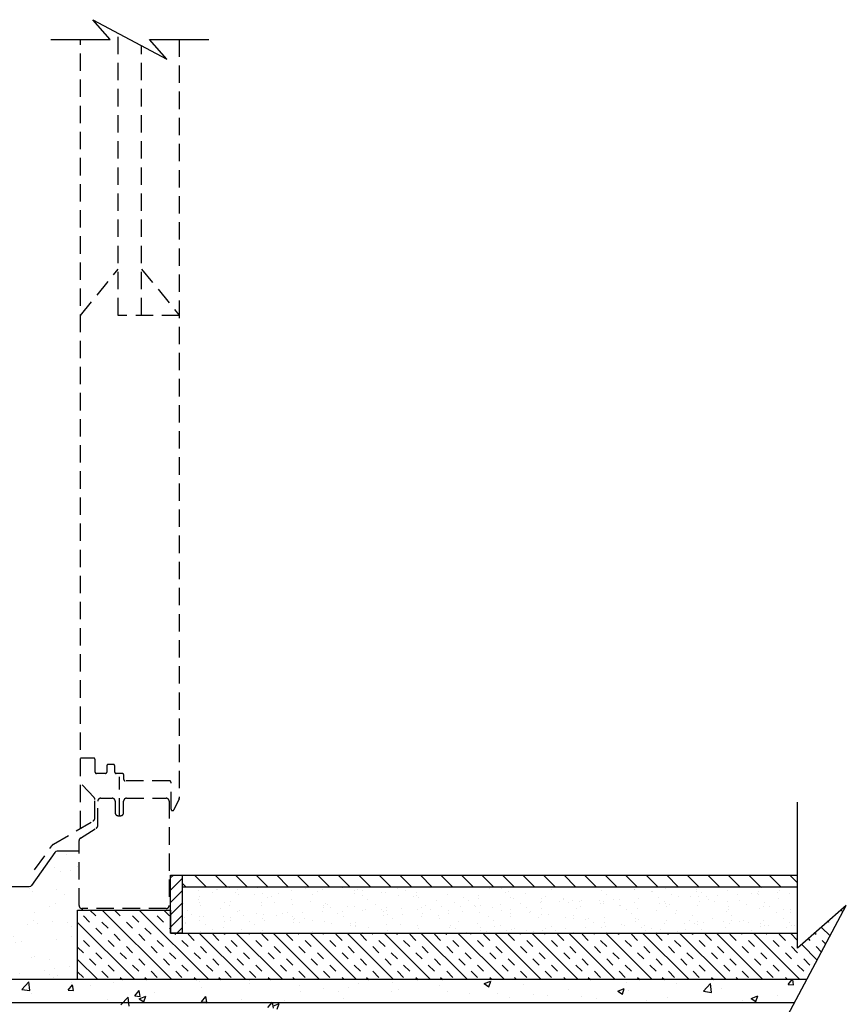
# Model space of a CAD drawing. Extents: x 6 to 79, y 5 to 107.
# Drawn here: x 37 to 72, y 65 to 107 of the extents above; entities that cross this region are included whole.
import ezdxf

# ---------------------------------------------------------------- set-up
doc = ezdxf.new("R2010")
doc.units = 0
doc.header["$LTSCALE"] = 3
doc.header["$MEASUREMENT"] = 0
doc.linetypes.add('HIDDEN', pattern=[0.375, 0.25, -0.125])
doc.layers.get('0').update_dxf_attribs({"linetype": 'CONTINUOUS'})
for name, color, linetype in [('DRAWING', 7, 'CONTINUOUS'), ('HATCH', 3, 'CONTINUOUS'), ('HIDDEN', 4, 'HIDDEN')]:
    doc.layers.add(name, color=color, linetype=linetype)

# ---------------------------------------------------------------- blocks, each defined once
blk = doc.blocks.new('*X2')
at = {"color": 0}
for p, q in [((79.535, 110.5), (79.035, 111)), ((80.419, 110.5), (79.919, 111)), ((81.303, 110.5), (80.803, 111)), ((82.187, 110.5), (81.687, 111)), ((83.07, 110.5), (82.57, 111)), ((83.954, 110.5), (83.454, 111)), ((84.838, 110.5), (84.338, 111)), ((85.722, 110.5), (85.222, 111)), ((86.606, 110.5), (86.106, 111)), ((87.49, 110.5), (86.99, 111)), ((88.374, 110.5), (87.874, 111)), ((89.258, 110.5), (88.758, 111)), ((90.142, 110.5), (89.642, 111)), ((91.025, 110.5), (90.525, 111)), ((91.909, 110.5), (91.409, 111)), ((92.793, 110.5), (92.293, 111)), ((93.677, 110.5), (93.177, 111)), ((94.561, 110.5), (94.061, 111)), ((95.445, 110.5), (94.945, 111)), ((96.329, 110.5), (95.829, 111)), ((97.213, 110.5), (96.713, 111)), ((98.097, 110.5), (97.597, 111)), ((98.98, 110.5), (98.48, 111)), ((99.864, 110.5), (99.364, 111)), ((100.748, 110.5), (100.248, 111)), ((101.632, 110.5), (101.132, 111)), ((102.516, 110.5), (102.016, 111)), ((103.4, 110.5), (102.9, 111)), ((104.284, 110.5), (103.784, 111)), ((105, 110.668), (104.668, 111)), ((78.651, 110.5), (78.5, 110.651))]:
    blk.add_line(p, q, dxfattribs=at)
blk = doc.blocks.new('*X3')
at = {"color": 0}
for p, q in [((79.185, 110.332), (79.185, 110.332)), ((79.205, 110.482), (79.205, 110.482)), ((79.959, 110.383), (79.959, 110.383)), ((80.034, 110.38), (80.034, 110.38)), ((80.539, 110.458), (80.539, 110.458)), ((80.888, 110.404), (80.888, 110.404)), ((81.737, 110.452), (81.737, 110.452)), ((82.591, 110.476), (82.591, 110.476)), ((83.219, 110.466), (83.219, 110.466)), ((83.225, 110.341), (83.225, 110.341)), ((83.794, 110.427), (83.794, 110.427)), ((84.348, 110.304), (84.348, 110.304)), ((84.563, 110.388), (84.563, 110.388)), ((85.421, 110.454), (85.421, 110.454)), ((85.905, 110.35), (85.905, 110.35)), ((86.051, 110.376), (86.051, 110.376)), ((86.264, 110.343), (86.264, 110.343)), ((87.753, 110.447), (87.753, 110.447)), ((88.118, 110.345), (88.118, 110.345)), ((90.067, 110.467), (90.067, 110.467)), ((91.727, 110.414), (91.727, 110.414)), ((92.234, 110.422), (92.234, 110.422)), ((92.532, 110.308), (92.532, 110.308)), ((94.391, 110.385), (94.391, 110.385)), ((96.557, 110.34), (96.557, 110.34)), ((97.189, 110.485), (97.189, 110.485)), ((97.965, 110.396), (97.965, 110.396)), ((97.995, 110.379), (97.995, 110.379)), ((98.714, 110.303), (98.714, 110.303)), ((98.748, 110.28), (98.748, 110.28)), ((99.304, 110.443), (99.304, 110.443)), ((100.646, 110.404), (100.646, 110.404)), ((100.651, 110.279), (100.651, 110.279)), ((101.989, 110.326), (101.989, 110.326)), ((102.713, 110.47), (102.713, 110.47)), ((103.331, 110.288), (103.331, 110.288)), ((103.457, 110.451), (103.457, 110.451)), ((104.211, 110.351), (104.211, 110.351)), ((104.976, 110.287), (104.976, 110.287)), ((79.221, 109.947), (79.221, 109.947)), ((79.239, 110.088), (79.239, 110.088)), ((79.795, 110.26), (79.795, 110.26)), ((80.565, 109.868), (80.565, 109.868)), ((80.802, 110.272), (80.802, 110.272)), ((80.942, 110.16), (80.942, 110.16)), ((81.607, 110.166), (81.607, 110.166)), ((81.962, 110.215), (81.962, 110.215)), ((82.17, 110.055), (82.17, 110.055)), ((82.361, 110.067), (82.361, 110.067)), ((82.645, 110.232), (82.645, 110.232)), ((83.203, 109.956), (83.203, 109.956)), ((84.009, 109.85), (84.009, 109.85)), ((84.119, 110.177), (84.119, 110.177)), ((85.91, 110.225), (85.91, 110.225)), ((86.286, 110.132), (86.286, 110.132)), ((86.494, 109.973), (86.494, 109.973)), ((87.07, 110.237), (87.07, 110.237)), ((87.249, 110.272), (87.249, 110.272)), ((87.823, 110.138), (87.823, 110.138)), ((88.443, 110.095), (88.443, 110.095)), ((88.591, 110.234), (88.591, 110.234)), ((88.596, 110.109), (88.596, 110.109)), ((88.666, 110.027), (88.666, 110.027)), ((89.472, 109.921), (89.472, 109.921)), ((89.934, 110.155), (89.934, 110.155)), ((90.61, 110.05), (90.61, 110.05)), ((90.818, 109.89), (90.818, 109.89)), ((91.276, 110.117), (91.276, 110.117)), ((91.282, 109.992), (91.282, 109.992)), ((92.442, 110.262), (92.442, 110.262)), ((92.62, 110.039), (92.62, 110.039)), ((92.767, 110.013), (92.767, 110.013)), ((93.286, 110.209), (93.286, 110.209)), ((93.962, 110.001), (93.962, 110.001)), ((93.967, 109.876), (93.967, 109.876)), ((94.128, 110.098), (94.128, 110.098)), ((94.76, 109.856), (94.76, 109.856)), ((94.934, 109.992), (94.934, 109.992)), ((94.934, 109.968), (94.934, 109.968)), ((95.305, 109.923), (95.305, 109.923)), ((95.614, 109.88), (95.614, 109.88)), ((95.688, 109.893), (95.688, 109.893)), ((96.462, 109.928), (96.462, 109.928)), ((96.647, 109.885), (96.647, 109.885)), ((96.766, 110.18), (96.766, 110.18)), ((97.091, 109.931), (97.091, 109.931)), ((97.316, 109.952), (97.316, 109.952)), ((98.165, 110), (98.165, 110)), ((99.019, 110.024), (99.019, 110.024)), ((99.258, 109.886), (99.258, 109.886)), ((99.591, 110.169), (99.591, 110.169)), ((99.868, 110.072), (99.868, 110.072)), ((100.397, 110.063), (100.397, 110.063)), ((100.722, 110.095), (100.722, 110.095)), ((100.776, 109.851), (100.776, 109.851)), ((100.881, 110.258), (100.881, 110.258)), ((101.09, 110.098), (101.09, 110.098)), ((101.15, 109.964), (101.15, 109.964)), ((101.415, 109.848), (101.415, 109.848)), ((101.571, 110.144), (101.571, 110.144)), ((101.993, 109.853), (101.993, 109.853)), ((102.425, 110.167), (102.425, 110.167)), ((102.479, 109.923), (102.479, 109.923)), ((103.038, 110.22), (103.038, 110.22)), ((103.274, 110.215), (103.274, 110.215)), ((103.337, 110.163), (103.337, 110.163)), ((104.128, 110.239), (104.128, 110.239)), ((104.182, 109.995), (104.182, 109.995)), ((104.675, 110.21), (104.675, 110.21)), ((78.546, 109.779), (78.546, 109.779)), ((78.715, 109.47), (78.715, 109.47)), ((79.227, 109.822), (79.227, 109.822)), ((79.3, 109.68), (79.3, 109.68)), ((80.143, 109.569), (80.143, 109.569)), ((80.339, 109.843), (80.339, 109.843)), ((80.547, 109.683), (80.547, 109.683)), ((80.872, 109.433), (80.872, 109.433)), ((80.948, 109.463), (80.948, 109.463)), ((81.907, 109.83), (81.907, 109.83)), ((81.912, 109.705), (81.912, 109.705)), ((82.496, 109.805), (82.496, 109.805)), ((83.25, 109.752), (83.25, 109.752)), ((84.543, 109.425), (84.543, 109.425)), ((84.592, 109.714), (84.592, 109.714)), ((84.598, 109.589), (84.598, 109.589)), ((84.663, 109.76), (84.663, 109.76)), ((84.762, 109.751), (84.762, 109.751)), ((84.871, 109.6), (84.871, 109.6)), ((85.397, 109.449), (85.397, 109.449)), ((85.605, 109.64), (85.605, 109.64)), ((85.936, 109.636), (85.936, 109.636)), ((86.245, 109.497), (86.245, 109.497)), ((86.411, 109.534), (86.411, 109.534)), ((86.82, 109.723), (86.82, 109.723)), ((87.1, 109.521), (87.1, 109.521)), ((87.164, 109.435), (87.164, 109.435)), ((87.278, 109.597), (87.278, 109.597)), ((87.283, 109.473), (87.283, 109.473)), ((87.948, 109.569), (87.948, 109.569)), ((88.622, 109.519), (88.622, 109.519)), ((88.802, 109.592), (88.802, 109.592)), ((88.987, 109.678), (88.987, 109.678)), ((89.195, 109.518), (89.195, 109.518)), ((89.651, 109.641), (89.651, 109.641)), ((89.964, 109.481), (89.964, 109.481)), ((90.225, 109.822), (90.225, 109.822)), ((90.505, 109.664), (90.505, 109.664)), ((91.068, 109.711), (91.068, 109.711)), ((91.144, 109.641), (91.144, 109.641)), ((91.354, 109.712), (91.354, 109.712)), ((91.873, 109.605), (91.873, 109.605)), ((92.208, 109.736), (92.208, 109.736)), ((92.262, 109.492), (92.262, 109.492)), ((92.627, 109.506), (92.627, 109.506)), ((93.057, 109.784), (93.057, 109.784)), ((93.31, 109.596), (93.31, 109.596)), ((93.519, 109.436), (93.519, 109.436)), ((93.911, 109.808), (93.911, 109.808)), ((93.965, 109.564), (93.965, 109.564)), ((95.142, 109.808), (95.142, 109.808)), ((95.468, 109.558), (95.468, 109.558)), ((95.668, 109.636), (95.668, 109.636)), ((96.53, 109.782), (96.53, 109.782)), ((96.653, 109.76), (96.653, 109.76)), ((97.336, 109.676), (97.336, 109.676)), ((97.371, 109.708), (97.371, 109.708)), ((97.634, 109.514), (97.634, 109.514)), ((97.991, 109.806), (97.991, 109.806)), ((98.089, 109.577), (98.089, 109.577)), ((98.932, 109.466), (98.932, 109.466)), ((99.073, 109.779), (99.073, 109.779)), ((99.333, 109.768), (99.333, 109.768)), ((99.338, 109.643), (99.338, 109.643)), ((99.466, 109.726), (99.466, 109.726)), ((99.791, 109.476), (99.791, 109.476)), ((100.677, 109.69), (100.677, 109.69)), ((101.958, 109.431), (101.958, 109.431)), ((102.019, 109.652), (102.019, 109.652)), ((102.024, 109.527), (102.024, 109.527)), ((102.798, 109.747), (102.798, 109.747)), ((103.362, 109.574), (103.362, 109.574)), ((103.552, 109.648), (103.552, 109.648)), ((103.582, 109.803), (103.582, 109.803)), ((103.79, 109.644), (103.79, 109.644)), ((104.395, 109.537), (104.395, 109.537)), ((104.704, 109.535), (104.704, 109.535)), ((78.586, 109.161), (78.586, 109.161)), ((78.923, 109.311), (78.923, 109.311)), ((79.249, 109.061), (79.249, 109.061)), ((79.252, 109.232), (79.252, 109.232)), ((79.434, 109.209), (79.434, 109.209)), ((80.288, 109.233), (80.288, 109.233)), ((80.594, 109.194), (80.594, 109.194)), ((80.6, 109.069), (80.6, 109.069)), ((81.137, 109.281), (81.137, 109.281)), ((81.416, 109.016), (81.416, 109.016)), ((81.702, 109.363), (81.702, 109.363)), ((81.938, 109.116), (81.938, 109.116)), ((81.991, 109.305), (81.991, 109.305)), ((82.045, 109.061), (82.045, 109.061)), ((82.544, 109.252), (82.544, 109.252)), ((82.84, 109.353), (82.84, 109.353)), ((83.039, 109.388), (83.039, 109.388)), ((83.247, 109.228), (83.247, 109.228)), ((83.28, 109.078), (83.28, 109.078)), ((83.35, 109.146), (83.35, 109.146)), ((83.694, 109.377), (83.694, 109.377)), ((83.748, 109.133), (83.748, 109.133)), ((84.104, 109.047), (84.104, 109.047)), ((85.196, 109.351), (85.196, 109.351)), ((85.451, 109.205), (85.451, 109.205)), ((87.154, 109.276), (87.154, 109.276)), ((87.363, 109.306), (87.363, 109.306)), ((87.571, 109.146), (87.571, 109.146)), ((88.007, 109.324), (88.007, 109.324)), ((88.813, 109.218), (88.813, 109.218)), ((88.857, 109.348), (88.857, 109.348)), ((89.52, 109.269), (89.52, 109.269)), ((89.566, 109.118), (89.566, 109.118)), ((89.969, 109.356), (89.969, 109.356)), ((90.409, 109.007), (90.409, 109.007)), ((90.559, 109.42), (90.559, 109.42)), ((91.307, 109.403), (91.307, 109.403)), ((91.687, 109.224), (91.687, 109.224)), ((91.895, 109.064), (91.895, 109.064)), ((92.649, 109.365), (92.649, 109.365)), ((92.655, 109.24), (92.655, 109.24)), ((93.47, 109.395), (93.47, 109.395)), ((93.844, 109.186), (93.844, 109.186)), ((93.993, 109.287), (93.993, 109.287)), ((94.275, 109.289), (94.275, 109.289)), ((95.029, 109.189), (95.029, 109.189)), ((95.335, 109.248), (95.335, 109.248)), ((95.34, 109.123), (95.34, 109.123)), ((95.871, 109.078), (95.871, 109.078)), ((96.011, 109.141), (96.011, 109.141)), ((96.679, 109.17), (96.679, 109.17)), ((97.843, 109.354), (97.843, 109.354)), ((98.021, 109.132), (98.021, 109.132)), ((98.026, 109.007), (98.026, 109.007)), ((98.168, 109.104), (98.168, 109.104)), ((99.364, 109.054), (99.364, 109.054)), ((99.738, 109.36), (99.738, 109.36)), ((100.335, 109.059), (100.335, 109.059)), ((100.491, 109.261), (100.491, 109.261)), ((100.706, 109.016), (100.706, 109.016)), ((101.334, 109.15), (101.334, 109.15)), ((102.139, 109.044), (102.139, 109.044)), ((102.167, 109.271), (102.167, 109.271)), ((102.492, 109.022), (102.492, 109.022)), ((102.674, 109.045), (102.674, 109.045)), ((103.528, 109.068), (103.528, 109.068)), ((104.115, 109.394), (104.115, 109.394)), ((104.377, 109.116), (104.377, 109.116)), ((104.71, 109.411), (104.71, 109.411)), ((78.64, 108.917), (78.64, 108.917)), ((78.641, 108.976), (78.641, 108.976)), ((79.484, 108.865), (79.484, 108.865)), ((79.792, 108.644), (79.792, 108.644)), ((80.289, 108.759), (80.289, 108.759)), ((80.342, 108.989), (80.342, 108.989)), ((81.043, 108.66), (81.043, 108.66)), ((81.624, 108.856), (81.624, 108.856)), ((81.949, 108.607), (81.949, 108.607)), ((83.285, 108.953), (83.285, 108.953)), ((83.573, 108.979), (83.573, 108.979)), ((84.624, 108.999), (84.624, 108.999)), ((84.946, 108.936), (84.946, 108.936)), ((85.74, 108.934), (85.74, 108.934)), ((85.752, 108.83), (85.752, 108.83)), ((85.948, 108.774), (85.948, 108.774)), ((85.966, 108.961), (85.966, 108.961)), ((85.971, 108.836), (85.971, 108.836)), ((86.505, 108.731), (86.505, 108.731)), ((87.309, 108.883), (87.309, 108.883)), ((87.348, 108.62), (87.348, 108.62)), ((87.897, 108.897), (87.897, 108.897)), ((88.651, 108.845), (88.651, 108.845)), ((88.657, 108.72), (88.657, 108.72)), ((89.995, 108.767), (89.995, 108.767)), ((90.064, 108.852), (90.064, 108.852)), ((90.272, 108.692), (90.272, 108.692)), ((91.214, 108.901), (91.214, 108.901)), ((91.337, 108.729), (91.337, 108.729)), ((91.342, 108.604), (91.342, 108.604)), ((91.968, 108.802), (91.968, 108.802)), ((92.221, 108.814), (92.221, 108.814)), ((92.457, 108.613), (92.457, 108.613)), ((92.68, 108.65), (92.68, 108.65)), ((92.811, 108.691), (92.811, 108.691)), ((93.311, 108.637), (93.311, 108.637)), ((93.616, 108.585), (93.616, 108.585)), ((94.022, 108.612), (94.022, 108.612)), ((94.16, 108.685), (94.16, 108.685)), ((94.387, 108.769), (94.387, 108.769)), ((94.596, 108.61), (94.596, 108.61)), ((95.014, 108.709), (95.014, 108.709)), ((95.863, 108.757), (95.863, 108.757)), ((96.219, 108.982), (96.219, 108.982)), ((96.544, 108.732), (96.544, 108.732)), ((96.677, 108.972), (96.677, 108.972)), ((96.717, 108.781), (96.717, 108.781)), ((97.43, 108.873), (97.43, 108.873)), ((97.565, 108.829), (97.565, 108.829)), ((98.273, 108.762), (98.273, 108.762)), ((98.419, 108.853), (98.419, 108.853)), ((98.474, 108.609), (98.474, 108.609)), ((98.711, 108.687), (98.711, 108.687)), ((99.079, 108.656), (99.079, 108.656)), ((99.268, 108.901), (99.268, 108.901)), ((100.122, 108.925), (100.122, 108.925)), ((100.176, 108.68), (100.176, 108.68)), ((100.543, 108.899), (100.543, 108.899)), ((100.712, 108.891), (100.712, 108.891)), ((100.868, 108.65), (100.868, 108.65)), ((100.971, 108.973), (100.971, 108.973)), ((101.825, 108.996), (101.825, 108.996)), ((101.879, 108.752), (101.879, 108.752)), ((102.05, 108.937), (102.05, 108.937)), ((102.893, 108.944), (102.893, 108.944)), ((103.035, 108.605), (103.035, 108.605)), ((103.392, 108.899), (103.392, 108.899)), ((103.397, 108.774), (103.397, 108.774)), ((103.582, 108.824), (103.582, 108.824)), ((103.736, 108.833), (103.736, 108.833)), ((104.541, 108.727), (104.541, 108.727)), ((104.659, 108.977), (104.659, 108.977)), ((104.735, 108.821), (104.735, 108.821)), ((104.867, 108.817), (104.867, 108.817)), ((79.282, 108.558), (79.282, 108.558)), ((81.886, 108.549), (81.886, 108.549)), ((84.116, 108.562), (84.116, 108.562)), ((86.273, 108.525), (86.273, 108.525)), ((88.154, 108.514), (88.154, 108.514)), ((90.754, 108.542), (90.754, 108.542)), ((91.608, 108.565), (91.608, 108.565)), ((95.366, 108.534), (95.366, 108.534)), ((96.771, 108.537), (96.771, 108.537)), ((98.92, 108.527), (98.92, 108.527)), ((99.832, 108.557), (99.832, 108.557))]:
    blk.add_line(p, q, dxfattribs=at)
blk = doc.blocks.new('*X4')
at = {"color": 0}
for p, q in [((74.525, 109.5), (74.777, 109.248)), ((78.055, 106.5), (75.055, 109.5)), ((75.585, 109.5), (75.837, 109.248)), ((79.646, 106.5), (76.646, 109.5)), ((77.707, 109.5), (77.959, 109.248)), ((106.956, 109.418), (106.88, 109.495)), ((74.246, 109.248), (74.511, 108.983)), ((76.368, 109.248), (76.633, 108.983)), ((77.428, 109.248), (77.693, 108.983)), ((106.314, 109), (106.331, 108.983)), ((76.464, 106.5), (74, 108.964)), ((74.777, 108.718), (75.042, 108.453)), ((75.042, 108.983), (75.307, 108.718)), ((76.102, 108.983), (76.368, 108.718)), ((76.898, 108.718), (77.163, 108.453)), ((77.959, 108.718), (78, 108.676)), ((106.403, 108.381), (106.031, 108.752)), ((74.246, 108.187), (74.511, 107.922)), ((75.307, 108.187), (75.572, 107.922)), ((75.572, 108.453), (75.837, 108.187)), ((76.633, 108.453), (76.898, 108.187)), ((77.428, 108.187), (77.693, 107.922)), ((78.176, 108.5), (78.224, 108.453)), ((78.489, 108.187), (78.754, 107.922)), ((78.754, 108.453), (79.019, 108.187)), ((81.237, 106.5), (79.237, 108.5)), ((79.815, 108.453), (80.08, 108.187)), ((80.298, 108.5), (80.345, 108.453)), ((80.61, 108.187), (80.875, 107.922)), ((82.828, 106.5), (80.828, 108.5)), ((81.358, 108.5), (81.406, 108.453)), ((81.671, 108.187), (81.936, 107.922)), ((81.936, 108.453), (82.201, 108.187)), ((84.419, 106.5), (82.419, 108.5)), ((82.997, 108.453), (83.262, 108.187)), ((83.479, 108.5), (83.527, 108.453)), ((83.792, 108.187), (84.057, 107.922)), ((86.01, 106.5), (84.01, 108.5)), ((84.54, 108.5), (84.588, 108.453)), ((84.853, 108.187), (85.118, 107.922)), ((85.118, 108.453), (85.383, 108.187)), ((87.601, 106.5), (85.601, 108.5)), ((86.179, 108.453), (86.444, 108.187)), ((86.661, 108.5), (86.709, 108.453)), ((86.974, 108.187), (87.239, 107.922)), ((89.192, 106.5), (87.192, 108.5)), ((87.722, 108.5), (87.77, 108.453)), ((88.035, 108.187), (88.3, 107.922)), ((88.3, 108.453), (88.565, 108.187)), ((90.783, 106.5), (88.783, 108.5)), ((89.361, 108.453), (89.626, 108.187)), ((89.843, 108.5), (89.891, 108.453)), ((90.156, 108.187), (90.421, 107.922)), ((92.374, 106.5), (90.374, 108.5)), ((90.904, 108.5), (90.952, 108.453)), ((91.217, 108.187), (91.482, 107.922)), ((91.482, 108.453), (91.747, 108.187)), ((93.965, 106.5), (91.965, 108.5)), ((92.543, 108.453), (92.808, 108.187)), ((93.025, 108.5), (93.073, 108.453)), ((93.338, 108.187), (93.603, 107.922)), ((95.556, 106.5), (93.556, 108.5)), ((94.086, 108.5), (94.134, 108.453)), ((94.399, 108.187), (94.664, 107.922)), ((94.664, 108.453), (94.929, 108.187)), ((97.147, 106.5), (95.147, 108.5)), ((95.725, 108.453), (95.99, 108.187)), ((96.207, 108.5), (96.255, 108.453)), ((96.52, 108.187), (96.785, 107.922)), ((98.738, 106.5), (96.738, 108.5)), ((97.268, 108.5), (97.316, 108.453)), ((97.581, 108.187), (97.846, 107.922)), ((97.846, 108.453), (98.111, 108.187)), ((100.329, 106.5), (98.329, 108.5)), ((98.907, 108.453), (99.172, 108.187)), ((99.389, 108.5), (99.437, 108.453)), ((99.702, 108.187), (99.967, 107.922)), ((101.92, 106.5), (99.92, 108.5)), ((100.45, 108.5), (100.498, 108.453)), ((100.763, 108.187), (101.028, 107.922)), ((101.028, 108.453), (101.293, 108.187)), ((103.511, 106.5), (101.511, 108.5)), ((102.089, 108.453), (102.354, 108.187)), ((102.571, 108.5), (102.619, 108.453)), ((102.884, 108.187), (103.149, 107.922)), ((105.102, 106.5), (103.102, 108.5)), ((103.632, 108.5), (103.68, 108.453)), ((103.945, 108.187), (104.21, 107.922)), ((104.21, 108.453), (104.475, 108.187)), ((105, 108.193), (104.693, 108.5)), ((105.466, 108.257), (105.536, 108.187)), ((105.748, 108.505), (105.801, 108.453)), ((106.066, 108.187), (106.219, 108.035)), ((74, 107.903), (74.246, 107.657)), ((76.102, 107.922), (76.368, 107.657)), ((77.163, 107.922), (77.428, 107.657)), ((79.284, 107.922), (79.55, 107.657)), ((80.345, 107.922), (80.61, 107.657)), ((82.466, 107.922), (82.731, 107.657)), ((83.527, 107.922), (83.792, 107.657)), ((85.648, 107.922), (85.913, 107.657)), ((86.709, 107.922), (86.974, 107.657)), ((88.83, 107.922), (89.095, 107.657)), ((89.891, 107.922), (90.156, 107.657)), ((92.012, 107.922), (92.277, 107.657)), ((93.073, 107.922), (93.338, 107.657)), ((95.194, 107.922), (95.459, 107.657)), ((96.255, 107.922), (96.52, 107.657)), ((98.376, 107.922), (98.641, 107.657)), ((99.437, 107.922), (99.702, 107.657)), ((101.558, 107.922), (101.823, 107.657)), ((102.619, 107.922), (102.884, 107.657)), ((104.74, 107.922), (105.005, 107.657)), ((105.85, 107.343), (105.183, 108.01)), ((105.801, 107.922), (106.034, 107.689)), ((74.873, 106.5), (74, 107.373)), ((74.511, 107.392), (74.777, 107.127)), ((74.777, 107.657), (75.042, 107.392)), ((75.837, 107.657), (76.102, 107.392)), ((76.633, 107.392), (76.898, 107.127)), ((77.693, 107.392), (77.959, 107.127)), ((77.959, 107.657), (78.224, 107.392)), ((79.019, 107.657), (79.284, 107.392)), ((79.815, 107.392), (80.08, 107.127)), ((80.875, 107.392), (81.141, 107.127)), ((81.141, 107.657), (81.406, 107.392)), ((82.201, 107.657), (82.466, 107.392)), ((82.997, 107.392), (83.262, 107.127)), ((84.057, 107.392), (84.322, 107.127)), ((84.322, 107.657), (84.588, 107.392)), ((85.383, 107.657), (85.648, 107.392)), ((86.179, 107.392), (86.444, 107.127)), ((87.239, 107.392), (87.504, 107.127)), ((87.504, 107.657), (87.77, 107.392)), ((88.565, 107.657), (88.83, 107.392)), ((89.361, 107.392), (89.626, 107.127)), ((90.421, 107.392), (90.686, 107.127)), ((90.686, 107.657), (90.952, 107.392)), ((91.747, 107.657), (92.012, 107.392)), ((92.543, 107.392), (92.808, 107.127)), ((93.603, 107.392), (93.868, 107.127)), ((93.868, 107.657), (94.134, 107.392)), ((94.929, 107.657), (95.194, 107.392)), ((95.725, 107.392), (95.99, 107.127)), ((96.785, 107.392), (97.05, 107.127)), ((97.05, 107.657), (97.316, 107.392)), ((98.111, 107.657), (98.376, 107.392)), ((98.907, 107.392), (99.172, 107.127)), ((99.967, 107.392), (100.232, 107.127)), ((100.232, 107.657), (100.498, 107.392)), ((101.293, 107.657), (101.558, 107.392)), ((102.089, 107.392), (102.354, 107.127)), ((103.149, 107.392), (103.414, 107.127)), ((103.414, 107.657), (103.68, 107.392)), ((104.475, 107.657), (104.74, 107.392)), ((105.271, 107.392), (105.536, 107.127)), ((75.307, 107.127), (75.572, 106.862)), ((76.368, 107.127), (76.633, 106.862)), ((78.489, 107.127), (78.754, 106.862)), ((79.55, 107.127), (79.815, 106.862)), ((81.671, 107.127), (81.936, 106.862)), ((82.731, 107.127), (82.997, 106.862)), ((84.853, 107.127), (85.118, 106.862)), ((85.913, 107.127), (86.179, 106.862)), ((88.035, 107.127), (88.3, 106.862)), ((89.095, 107.127), (89.361, 106.862)), ((91.217, 107.127), (91.482, 106.862)), ((92.277, 107.127), (92.543, 106.862)), ((94.399, 107.127), (94.664, 106.862)), ((95.459, 107.127), (95.725, 106.862)), ((97.581, 107.127), (97.846, 106.862)), ((98.641, 107.127), (98.907, 106.862)), ((100.763, 107.127), (101.028, 106.862)), ((101.823, 107.127), (102.089, 106.862)), ((103.945, 107.127), (104.21, 106.862)), ((105.005, 107.127), (105.271, 106.862)), ((74, 106.843), (74.246, 106.596)), ((75.042, 106.862), (75.307, 106.596)), ((75.837, 106.596), (75.934, 106.5)), ((76.898, 106.596), (76.994, 106.5)), ((77.163, 106.862), (77.428, 106.596)), ((78.224, 106.862), (78.489, 106.596)), ((79.019, 106.596), (79.116, 106.5)), ((80.08, 106.596), (80.176, 106.5)), ((80.345, 106.862), (80.61, 106.596)), ((81.406, 106.862), (81.671, 106.596)), ((82.201, 106.596), (82.298, 106.5)), ((83.262, 106.596), (83.358, 106.5)), ((83.527, 106.862), (83.792, 106.596)), ((84.588, 106.862), (84.853, 106.596)), ((85.383, 106.596), (85.479, 106.5)), ((86.444, 106.596), (86.54, 106.5)), ((86.709, 106.862), (86.974, 106.596)), ((87.77, 106.862), (88.035, 106.596)), ((88.565, 106.596), (88.661, 106.5)), ((89.626, 106.596), (89.722, 106.5)), ((89.891, 106.862), (90.156, 106.596)), ((90.952, 106.862), (91.217, 106.596)), ((91.747, 106.596), (91.843, 106.5)), ((92.808, 106.596), (92.904, 106.5)), ((93.073, 106.862), (93.338, 106.596)), ((94.134, 106.862), (94.399, 106.596)), ((94.929, 106.596), (95.025, 106.5)), ((95.99, 106.596), (96.086, 106.5)), ((96.255, 106.862), (96.52, 106.596)), ((97.316, 106.862), (97.581, 106.596)), ((98.111, 106.596), (98.207, 106.5)), ((99.172, 106.596), (99.268, 106.5)), ((99.437, 106.862), (99.702, 106.596)), ((100.498, 106.862), (100.763, 106.596)), ((101.293, 106.596), (101.389, 106.5)), ((102.354, 106.596), (102.45, 106.5)), ((102.619, 106.862), (102.884, 106.596)), ((103.68, 106.862), (103.945, 106.596)), ((104.475, 106.596), (104.571, 106.5)), ((78, 102.312), (78.224, 102.089)), ((78.343, 102.5), (78.489, 102.354)), ((80.873, 100.5), (78.873, 102.5)), ((79.403, 102.5), (79.55, 102.354)), ((80.08, 102.354), (80.345, 102.089)), ((82.464, 100.5), (80.464, 102.5)), ((81.141, 102.354), (81.406, 102.089)), ((81.525, 102.5), (81.671, 102.354)), ((84.055, 100.5), (82.055, 102.5)), ((82.585, 102.5), (82.731, 102.354)), ((83.262, 102.354), (83.527, 102.089)), ((85.646, 100.5), (83.646, 102.5)), ((84.322, 102.354), (84.588, 102.089)), ((84.707, 102.5), (84.853, 102.354)), ((87.237, 100.5), (85.237, 102.5)), ((85.767, 102.5), (85.913, 102.354)), ((86.444, 102.354), (86.709, 102.089)), ((88.828, 100.5), (86.828, 102.5)), ((87.504, 102.354), (87.77, 102.089)), ((87.889, 102.5), (88.035, 102.354)), ((90.419, 100.5), (88.419, 102.5)), ((88.949, 102.5), (89.095, 102.354)), ((89.626, 102.354), (89.891, 102.089)), ((92.01, 100.5), (90.01, 102.5)), ((90.686, 102.354), (90.952, 102.089)), ((91.07, 102.5), (91.217, 102.354)), ((93.601, 100.5), (91.601, 102.5)), ((92.131, 102.5), (92.277, 102.354)), ((92.808, 102.354), (93.073, 102.089)), ((95.192, 100.5), (93.192, 102.5)), ((93.868, 102.354), (94.134, 102.089)), ((94.252, 102.5), (94.399, 102.354)), ((96.783, 100.5), (94.783, 102.5)), ((95.313, 102.5), (95.459, 102.354)), ((95.99, 102.354), (96.255, 102.089)), ((98.374, 100.5), (96.374, 102.5)), ((97.05, 102.354), (97.316, 102.089)), ((97.434, 102.5), (97.581, 102.354)), ((99.965, 100.5), (97.965, 102.5)), ((98.495, 102.5), (98.641, 102.354)), ((99.172, 102.354), (99.437, 102.089)), ((101.556, 100.5), (99.556, 102.5)), ((100.232, 102.354), (100.498, 102.089)), ((100.616, 102.5), (100.763, 102.354)), ((103.147, 100.5), (101.147, 102.5)), ((101.677, 102.5), (101.823, 102.354)), ((102.354, 102.354), (102.619, 102.089)), ((103.083, 102.155), (102.738, 102.5)), ((103.463, 102.305), (103.68, 102.089)), ((103.798, 102.5), (103.945, 102.354)), ((105, 101.829), (104.329, 102.5)), ((104.859, 102.5), (105, 102.359)), ((78.489, 101.823), (78.754, 101.558)), ((78.754, 102.089), (79.019, 101.823)), ((79.815, 102.089), (80.08, 101.823)), ((80.61, 101.823), (80.875, 101.558)), ((81.671, 101.823), (81.936, 101.558)), ((81.936, 102.089), (82.201, 101.823)), ((82.997, 102.089), (83.262, 101.823)), ((83.792, 101.823), (84.057, 101.558)), ((84.853, 101.823), (85.118, 101.558)), ((85.118, 102.089), (85.383, 101.823)), ((86.179, 102.089), (86.444, 101.823)), ((86.974, 101.823), (87.239, 101.558)), ((88.035, 101.823), (88.3, 101.558)), ((88.3, 102.089), (88.565, 101.823)), ((89.361, 102.089), (89.626, 101.823)), ((90.156, 101.823), (90.421, 101.558)), ((91.217, 101.823), (91.482, 101.558)), ((91.482, 102.089), (91.747, 101.823)), ((92.543, 102.089), (92.808, 101.823)), ((93.338, 101.823), (93.603, 101.558)), ((94.399, 101.823), (94.664, 101.558)), ((94.664, 102.089), (94.929, 101.823)), ((95.725, 102.089), (95.99, 101.823)), ((96.52, 101.823), (96.785, 101.558)), ((97.581, 101.823), (97.846, 101.558)), ((97.846, 102.089), (98.111, 101.823)), ((98.907, 102.089), (99.172, 101.823)), ((99.702, 101.823), (99.967, 101.558)), ((100.763, 101.823), (101.028, 101.558)), ((101.028, 102.089), (101.293, 101.823)), ((102.089, 102.089), (102.354, 101.823)), ((102.884, 101.823), (103.149, 101.558)), ((104.738, 100.5), (103.18, 102.058)), ((103.945, 101.823), (104.21, 101.558)), ((104.21, 102.089), (104.475, 101.823)), ((79.282, 100.5), (78, 101.782)), ((79.284, 101.558), (79.55, 101.293)), ((80.345, 101.558), (80.61, 101.293)), ((82.466, 101.558), (82.731, 101.293)), ((83.527, 101.558), (83.792, 101.293)), ((85.648, 101.558), (85.913, 101.293)), ((86.709, 101.558), (86.974, 101.293)), ((88.83, 101.558), (89.095, 101.293)), ((89.891, 101.558), (90.156, 101.293)), ((92.012, 101.558), (92.277, 101.293)), ((93.073, 101.558), (93.338, 101.293)), ((95.194, 101.558), (95.459, 101.293)), ((96.255, 101.558), (96.52, 101.293)), ((98.376, 101.558), (98.641, 101.293)), ((99.437, 101.558), (99.702, 101.293)), ((101.558, 101.558), (101.823, 101.293)), ((102.619, 101.558), (102.884, 101.293)), ((104.74, 101.558), (105, 101.298)), ((78, 101.252), (78.224, 101.028)), ((79.019, 101.293), (79.284, 101.028)), ((79.815, 101.028), (80.08, 100.763)), ((80.875, 101.028), (81.141, 100.763)), ((81.141, 101.293), (81.406, 101.028)), ((82.201, 101.293), (82.466, 101.028)), ((82.997, 101.028), (83.262, 100.763)), ((84.057, 101.028), (84.322, 100.763)), ((84.322, 101.293), (84.588, 101.028)), ((85.383, 101.293), (85.648, 101.028)), ((86.179, 101.028), (86.444, 100.763)), ((87.239, 101.028), (87.504, 100.763)), ((87.504, 101.293), (87.77, 101.028)), ((88.565, 101.293), (88.83, 101.028)), ((89.361, 101.028), (89.626, 100.763)), ((90.421, 101.028), (90.686, 100.763)), ((90.686, 101.293), (90.952, 101.028)), ((91.747, 101.293), (92.012, 101.028)), ((92.543, 101.028), (92.808, 100.763)), ((93.603, 101.028), (93.868, 100.763)), ((93.868, 101.293), (94.134, 101.028)), ((94.929, 101.293), (95.194, 101.028)), ((95.725, 101.028), (95.99, 100.763)), ((96.785, 101.028), (97.05, 100.763)), ((97.05, 101.293), (97.316, 101.028)), ((98.111, 101.293), (98.376, 101.028)), ((98.907, 101.028), (99.172, 100.763)), ((99.967, 101.028), (100.232, 100.763)), ((100.232, 101.293), (100.498, 101.028)), ((101.293, 101.293), (101.558, 101.028)), ((102.089, 101.028), (102.354, 100.763)), ((103.149, 101.028), (103.414, 100.763)), ((103.414, 101.293), (103.68, 101.028)), ((104.475, 101.293), (104.74, 101.028)), ((78.489, 100.763), (78.752, 100.5)), ((79.55, 100.763), (79.812, 100.5)), ((81.671, 100.763), (81.934, 100.5)), ((82.731, 100.763), (82.994, 100.5)), ((84.853, 100.763), (85.116, 100.5)), ((85.913, 100.763), (86.176, 100.5)), ((88.035, 100.763), (88.298, 100.5)), ((89.095, 100.763), (89.358, 100.5)), ((91.217, 100.763), (91.479, 100.5)), ((92.277, 100.763), (92.54, 100.5)), ((94.399, 100.763), (94.661, 100.5)), ((95.459, 100.763), (95.722, 100.5)), ((97.581, 100.763), (97.843, 100.5)), ((98.641, 100.763), (98.904, 100.5)), ((100.763, 100.763), (101.025, 100.5)), ((101.823, 100.763), (102.086, 100.5)), ((103.945, 100.763), (104.207, 100.5))]:
    blk.add_line(p, q, dxfattribs=at)
blk = doc.blocks.new('*X5')
at = {"color": 0}
for p, q in [((81.421, 106.481), (81.421, 106.481)), ((104.593, 106.298), (104.762, 106.5)), ((104.832, 106.277), (104.791, 106.5)), ((71.591, 106.081), (71.903, 106.405)), ((71.591, 106.081), (71.947, 106.026)), ((71.947, 106.026), (71.903, 106.405)), ((73.588, 106.05), (73.781, 106.28)), ((73.588, 106.05), (73.827, 106.029)), ((73.733, 106.373), (73.733, 106.373)), ((73.827, 106.029), (73.781, 106.28)), ((74.544, 106.234), (74.544, 106.234)), ((75.545, 106.366), (75.545, 106.366)), ((79.266, 106.428), (79.266, 106.428)), ((79.343, 106.181), (79.343, 106.181)), ((81.401, 106.337), (81.401, 106.337)), ((83.536, 106.247), (83.536, 106.247)), ((84.578, 106.116), (84.578, 106.116)), ((85.671, 106.157), (85.671, 106.157)), ((86.093, 106.316), (86.093, 106.316)), ((87.565, 106.389), (87.565, 106.389)), ((87.807, 106.067), (87.807, 106.067)), ((89.577, 106.269), (89.577, 106.269)), ((91.508, 106.329), (91.788, 106.437)), ((91.508, 106.329), (91.707, 106.195)), ((91.707, 106.195), (91.788, 106.437)), ((93.189, 106.312), (93.189, 106.312)), ((95.125, 106.066), (95.125, 106.066)), ((97.257, 106.009), (97.537, 106.116)), ((97.456, 105.875), (97.537, 106.116)), ((97.652, 106.398), (97.652, 106.398)), ((99.779, 106.331), (99.779, 106.331)), ((100.943, 106.005), (101.255, 106.33)), ((101.299, 105.95), (101.255, 106.329)), ((101.714, 106.113), (101.714, 106.113)), ((104.593, 106.298), (104.832, 106.277)), ((72.018, 105.902), (72.018, 105.902)), ((75.269, 105.643), (75.269, 105.643)), ((75.86, 105.419), (76.172, 105.743)), ((76.216, 105.363), (76.172, 105.743)), ((76.457, 105.799), (76.65, 106.029)), ((76.457, 105.799), (76.696, 105.778)), ((76.696, 105.778), (76.65, 106.029)), ((76.65, 105.68), (76.93, 105.787)), ((76.65, 105.68), (76.849, 105.546)), ((76.849, 105.545), (76.93, 105.787)), ((77.323, 105.925), (77.323, 105.925)), ((79.326, 105.548), (79.519, 105.778)), ((79.565, 105.527), (79.519, 105.778)), ((81.05, 105.652), (81.05, 105.652)), ((83.576, 105.984), (83.576, 105.984)), ((85.232, 105.989), (85.232, 105.989)), ((85.446, 105.687), (85.446, 105.687)), ((87.524, 105.987), (87.524, 105.987)), ((89.942, 105.977), (89.942, 105.977)), ((90.856, 105.911), (90.856, 105.911)), ((92.077, 105.886), (92.077, 105.886)), ((92.609, 105.734), (92.609, 105.734)), ((93.611, 105.866), (93.611, 105.866)), ((94.213, 105.796), (94.213, 105.796)), ((95.681, 105.775), (95.681, 105.775)), ((96.348, 105.706), (96.348, 105.706)), ((97.257, 106.009), (97.456, 105.875)), ((97.701, 106.031), (97.701, 106.031)), ((98.483, 105.616), (98.483, 105.616)), ((99.382, 105.713), (99.382, 105.713)), ((100.943, 106.005), (101.299, 105.95)), ((102.643, 105.616), (102.643, 105.616)), ((103.005, 105.688), (103.285, 105.796)), ((103.005, 105.688), (103.204, 105.554)), ((103.204, 105.554), (103.285, 105.796)), ((104.158, 105.816), (104.158, 105.816)), ((79.326, 105.548), (79.565, 105.527)), ((79.535, 105.452), (79.535, 105.452)), ((82.195, 105.297), (82.388, 105.527)), ((82.434, 105.276), (82.388, 105.527)), ((82.399, 105.359), (82.679, 105.467)), ((82.598, 105.225), (82.679, 105.467)), ((82.899, 105.588), (82.899, 105.588)), ((88.523, 105.511), (88.523, 105.511)), ((93.627, 105.493), (93.627, 105.493)), ((100.618, 105.525), (100.618, 105.525)), ((101.642, 105.485), (101.642, 105.485)), ((103.804, 105.537), (103.804, 105.537))]:
    blk.add_line(p, q, dxfattribs=at)
blk = doc.blocks.new('*X0')
at = {"color": 0}
for p, q in [((73.537, 111.875), (73.537, 111.875)), ((73.002, 111.321), (73.002, 111.321)), ((73.266, 111.14), (73.266, 111.14)), ((73.682, 111.195), (73.682, 111.195)), ((74.004, 111.394), (74.004, 111.394)), ((45.694, 110.33), (45.694, 110.33)), ((48.185, 110.334), (48.185, 110.334)), ((50.676, 110.339), (50.676, 110.339)), ((50.994, 110.279), (50.994, 110.279)), ((51.41, 110.334), (51.41, 110.334)), ((52.061, 110.42), (52.061, 110.42)), ((53.133, 110.296), (53.133, 110.296)), ((53.168, 110.343), (53.168, 110.343)), ((55.227, 110.323), (55.227, 110.323)), ((55.659, 110.348), (55.659, 110.348)), ((57.274, 110.313), (57.274, 110.313)), ((58.15, 110.353), (58.15, 110.353)), ((59.435, 110.391), (59.435, 110.391)), ((60.642, 110.357), (60.642, 110.357)), ((61.529, 110.418), (61.529, 110.418)), ((63.133, 110.362), (63.133, 110.362)), ((63.575, 110.408), (63.575, 110.408)), ((65.624, 110.366), (65.624, 110.366)), ((65.626, 110.407), (65.626, 110.407)), ((65.736, 110.486), (65.736, 110.486)), ((66.805, 110.29), (66.805, 110.29)), ((67.222, 110.345), (67.222, 110.345)), ((67.872, 110.43), (67.872, 110.43)), ((68.116, 110.371), (68.116, 110.371)), ((68.727, 110.471), (68.727, 110.471)), ((70.607, 110.375), (70.607, 110.375)), ((71.928, 110.444), (71.928, 110.444)), ((72.037, 110.58), (72.037, 110.58)), ((72.076, 110.309), (72.076, 110.309)), ((73.098, 110.38), (73.098, 110.38)), ((46.031, 110.115), (46.031, 110.115)), ((46.832, 110.202), (46.832, 110.202)), ((46.974, 110.064), (46.974, 110.064)), ((47.754, 109.853), (47.754, 109.853)), ((48.522, 110.12), (48.522, 110.12)), ((48.84, 109.996), (48.84, 109.996)), ((48.926, 110.228), (48.926, 110.228)), ((49.257, 110.051), (49.257, 110.051)), ((49.907, 110.136), (49.907, 110.136)), ((50.175, 110.036), (50.175, 110.036)), ((50.322, 109.901), (50.322, 109.901)), ((50.973, 110.218), (50.973, 110.218)), ((51.014, 110.124), (51.014, 110.124)), ((53.423, 109.965), (53.423, 109.965)), ((53.505, 110.129), (53.505, 110.129)), ((55.996, 110.133), (55.996, 110.133)), ((56.624, 109.938), (56.624, 109.938)), ((58.488, 110.138), (58.488, 110.138)), ((59.873, 109.867), (59.873, 109.867)), ((60.979, 110.142), (60.979, 110.142)), ((63.47, 110.147), (63.47, 110.147)), ((63.565, 109.863), (63.565, 109.863)), ((64.652, 110.006), (64.652, 110.006)), ((65.068, 110.061), (65.068, 110.061)), ((65.719, 110.147), (65.719, 110.147)), ((65.962, 110.151), (65.962, 110.151)), ((68.453, 110.156), (68.453, 110.156)), ((70.944, 110.16), (70.944, 110.16)), ((73.436, 110.165), (73.436, 110.165)), ((45.6, 109.569), (45.6, 109.569)), ((46.687, 109.712), (46.687, 109.712)), ((47.103, 109.767), (47.103, 109.767)), ((50.008, 109.478), (50.008, 109.478)), ((52.102, 109.505), (52.102, 109.505)), ((54.148, 109.495), (54.148, 109.495)), ((56.309, 109.573), (56.309, 109.573)), ((56.772, 109.803), (56.772, 109.803)), ((58.403, 109.6), (58.403, 109.6)), ((60.345, 109.439), (60.345, 109.439)), ((60.45, 109.59), (60.45, 109.59)), ((60.762, 109.494), (60.762, 109.494)), ((61.412, 109.58), (61.412, 109.58)), ((62.499, 109.723), (62.499, 109.723)), ((62.61, 109.668), (62.61, 109.668)), ((62.915, 109.778), (62.915, 109.778)), ((63.074, 109.84), (63.074, 109.84)), ((63.221, 109.705), (63.221, 109.705)), ((64.704, 109.694), (64.704, 109.694)), ((66.322, 109.769), (66.322, 109.769)), ((66.751, 109.685), (66.751, 109.685)), ((68.912, 109.762), (68.912, 109.762)), ((69.523, 109.741), (69.523, 109.741)), ((69.671, 109.606), (69.671, 109.606)), ((71.006, 109.789), (71.006, 109.789)), ((72.772, 109.671), (72.772, 109.671)), ((73.052, 109.779), (73.052, 109.779)), ((45.801, 109.41), (45.801, 109.41)), ((47.246, 109.341), (47.246, 109.341)), ((47.77, 109.334), (47.77, 109.334)), ((47.847, 109.4), (47.847, 109.4)), ((47.917, 109.199), (47.917, 109.199)), ((49.737, 109.346), (49.737, 109.346)), ((51.018, 109.263), (51.018, 109.263)), ((52.228, 109.35), (52.228, 109.35)), ((54.219, 109.236), (54.219, 109.236)), ((54.367, 109.101), (54.367, 109.101)), ((54.719, 109.355), (54.719, 109.355)), ((57.105, 109.013), (57.105, 109.013)), ((57.211, 109.359), (57.211, 109.359)), ((57.468, 109.165), (57.468, 109.165)), ((58.192, 109.156), (58.192, 109.156)), ((58.608, 109.211), (58.608, 109.211)), ((59.259, 109.296), (59.259, 109.296)), ((59.702, 109.364), (59.702, 109.364)), ((60.669, 109.138), (60.669, 109.138)), ((60.816, 109.002), (60.816, 109.002)), ((62.193, 109.368), (62.193, 109.368)), ((63.917, 109.067), (63.917, 109.067)), ((64.685, 109.373), (64.685, 109.373)), ((67.118, 109.039), (67.118, 109.039)), ((67.176, 109.377), (67.176, 109.377)), ((69.667, 109.382), (69.667, 109.382)), ((72.087, 109.039), (72.087, 109.039)), ((72.159, 109.387), (72.159, 109.387)), ((72.917, 109.023), (72.917, 109.023)), ((45.365, 108.632), (45.365, 108.632)), ((46.882, 108.66), (46.882, 108.66)), ((48.977, 108.687), (48.977, 108.687)), ((51.023, 108.677), (51.023, 108.677)), ((53.184, 108.755), (53.184, 108.755)), ((53.885, 108.589), (53.885, 108.589)), ((54.301, 108.644), (54.301, 108.644)), ((54.952, 108.729), (54.952, 108.729)), ((55.278, 108.782), (55.278, 108.782)), ((56.038, 108.872), (56.038, 108.872)), ((56.455, 108.927), (56.455, 108.927)), ((57.324, 108.772), (57.324, 108.772)), ((59.485, 108.85), (59.485, 108.85)), ((61.579, 108.876), (61.579, 108.876)), ((63.626, 108.866), (63.626, 108.866)), ((65.786, 108.944), (65.786, 108.944)), ((67.266, 108.904), (67.266, 108.904)), ((67.88, 108.971), (67.88, 108.971)), ((69.696, 108.599), (69.696, 108.599)), ((69.927, 108.961), (69.927, 108.961)), ((70.113, 108.654), (70.113, 108.654)), ((70.367, 108.969), (70.367, 108.969)), ((70.763, 108.74), (70.763, 108.74)), ((71.85, 108.883), (71.85, 108.883)), ((72.266, 108.937), (72.266, 108.937)), ((73.568, 108.941), (73.568, 108.941)), ((73.715, 108.806), (73.715, 108.806)), ((45.512, 108.497), (45.512, 108.497)), ((48.613, 108.561), (48.613, 108.561)), ((48.831, 108.331), (48.831, 108.331)), ((50.645, 108.162), (50.645, 108.162)), ((51.322, 108.336), (51.322, 108.336)), ((51.731, 108.305), (51.731, 108.305)), ((51.815, 108.534), (51.815, 108.534)), ((51.962, 108.399), (51.962, 108.399)), ((52.148, 108.36), (52.148, 108.36)), ((52.798, 108.446), (52.798, 108.446)), ((53.814, 108.34), (53.814, 108.34)), ((55.063, 108.463), (55.063, 108.463)), ((56.305, 108.345), (56.305, 108.345)), ((58.264, 108.435), (58.264, 108.435)), ((58.412, 108.3), (58.412, 108.3)), ((58.796, 108.349), (58.796, 108.349)), ((61.288, 108.354), (61.288, 108.354)), ((61.512, 108.365), (61.512, 108.365)), ((63.779, 108.358), (63.779, 108.358)), ((64.714, 108.337), (64.714, 108.337)), ((64.755, 108.153), (64.755, 108.153)), ((64.861, 108.202), (64.861, 108.202)), ((66.27, 108.363), (66.27, 108.363)), ((66.456, 108.173), (66.456, 108.173)), ((67.543, 108.316), (67.543, 108.316)), ((67.959, 108.37), (67.959, 108.37)), ((67.962, 108.266), (67.962, 108.266)), ((68.61, 108.456), (68.61, 108.456)), ((68.762, 108.367), (68.762, 108.367)), ((68.962, 108.221), (68.962, 108.221)), ((69.099, 108.152), (69.099, 108.152)), ((71.056, 108.248), (71.056, 108.248)), ((71.163, 108.239), (71.163, 108.239)), ((71.253, 108.372), (71.253, 108.372)), ((71.59, 108.157), (71.59, 108.157)), ((73.103, 108.238), (73.103, 108.238)), ((73.744, 108.376), (73.744, 108.376)), ((46.677, 108.112), (46.677, 108.112)), ((47.425, 107.738), (47.425, 107.738)), ((47.841, 107.793), (47.841, 107.793)), ((47.898, 107.859), (47.898, 107.859)), ((48.491, 107.879), (48.491, 107.879)), ((49.168, 108.116), (49.168, 108.116)), ((49.41, 107.832), (49.41, 107.832)), ((49.578, 108.022), (49.578, 108.022)), ((49.994, 108.077), (49.994, 108.077)), ((50.058, 107.937), (50.058, 107.937)), ((51.66, 108.121), (51.66, 108.121)), ((52.152, 107.963), (52.152, 107.963)), ((52.658, 107.761), (52.658, 107.761)), ((54.151, 108.125), (54.151, 108.125)), ((54.199, 107.954), (54.199, 107.954)), ((55.859, 107.733), (55.859, 107.733)), ((56.36, 108.031), (56.36, 108.031)), ((56.642, 108.13), (56.642, 108.13)), ((58.454, 108.058), (58.454, 108.058)), ((59.134, 108.134), (59.134, 108.134)), ((60.5, 108.048), (60.5, 108.048)), ((61.625, 108.139), (61.625, 108.139)), ((62.661, 108.126), (62.661, 108.126)), ((63.236, 107.749), (63.236, 107.749)), ((63.653, 107.803), (63.653, 107.803)), ((64.116, 108.143), (64.116, 108.143)), ((64.303, 107.889), (64.303, 107.889)), ((65.39, 108.032), (65.39, 108.032)), ((65.806, 108.087), (65.806, 108.087)), ((66.608, 108.148), (66.608, 108.148)), ((66.801, 108.143), (66.801, 108.143)), ((71.311, 108.104), (71.311, 108.104)), ((46.338, 107.595), (46.338, 107.595)), ((47.892, 107.338), (47.892, 107.338)), ((49.557, 107.696), (49.557, 107.696)), ((50.383, 107.343), (50.383, 107.343)), ((52.874, 107.347), (52.874, 107.347)), ((55.366, 107.352), (55.366, 107.352)), ((56.007, 107.598), (56.007, 107.598)), ((57.857, 107.356), (57.857, 107.356)), ((59.107, 107.663), (59.107, 107.663)), ((59.535, 107.308), (59.535, 107.308)), ((59.996, 107.322), (59.996, 107.322)), ((60.348, 107.361), (60.348, 107.361)), ((61.083, 107.465), (61.083, 107.465)), ((61.499, 107.52), (61.499, 107.52)), ((61.629, 107.335), (61.629, 107.335)), ((62.15, 107.606), (62.15, 107.606)), ((62.309, 107.635), (62.309, 107.635)), ((62.456, 107.5), (62.456, 107.5)), ((62.84, 107.365), (62.84, 107.365)), ((63.676, 107.325), (63.676, 107.325)), ((65.331, 107.37), (65.331, 107.37)), ((65.557, 107.564), (65.557, 107.564)), ((65.837, 107.403), (65.837, 107.403)), ((67.822, 107.374), (67.822, 107.374)), ((67.931, 107.43), (67.931, 107.43)), ((68.758, 107.537), (68.758, 107.537)), ((68.906, 107.402), (68.906, 107.402)), ((69.977, 107.42), (69.977, 107.42)), ((70.313, 107.379), (70.313, 107.379)), ((72.007, 107.466), (72.007, 107.466)), ((72.138, 107.498), (72.138, 107.498)), ((72.805, 107.383), (72.805, 107.383)), ((46.933, 107.119), (46.933, 107.119)), ((47.005, 107.129), (47.005, 107.129)), ((47.152, 106.994), (47.152, 106.994)), ((49.027, 107.145), (49.027, 107.145)), ((50.253, 107.059), (50.253, 107.059)), ((51.073, 107.135), (51.073, 107.135)), ((53.234, 107.213), (53.234, 107.213)), ((53.454, 107.031), (53.454, 107.031)), ((53.602, 106.896), (53.602, 106.896)), ((55.328, 107.24), (55.328, 107.24)), ((56.703, 106.96), (56.703, 106.96)), ((56.776, 106.898), (56.776, 106.898)), ((57.192, 106.953), (57.192, 106.953)), ((57.375, 107.23), (57.375, 107.23)), ((57.843, 107.039), (57.843, 107.039)), ((58.929, 107.182), (58.929, 107.182)), ((59.346, 107.236), (59.346, 107.236)), ((59.904, 106.933), (59.904, 106.933)), ((72.587, 106.908), (72.587, 106.908)), ((73.004, 106.963), (73.004, 106.963)), ((73.654, 107.049), (73.654, 107.049)), ((54.623, 106.615), (54.623, 106.615)), ((55.039, 106.669), (55.039, 106.669)), ((55.689, 106.755), (55.689, 106.755)), ((58.504, 106.517), (58.504, 106.517)), ((60.051, 106.798), (60.051, 106.798)), ((60.55, 106.507), (60.55, 106.507)), ((62.711, 106.585), (62.711, 106.585)), ((63.152, 106.862), (63.152, 106.862)), ((64.805, 106.611), (64.805, 106.611)), ((66.353, 106.835), (66.353, 106.835)), ((66.501, 106.7), (66.501, 106.7)), ((66.852, 106.602), (66.852, 106.602)), ((69.012, 106.679), (69.012, 106.679)), ((69.602, 106.764), (69.602, 106.764)), ((70.434, 106.625), (70.434, 106.625)), ((70.85, 106.68), (70.85, 106.68)), ((71.107, 106.706), (71.107, 106.706)), ((71.501, 106.765), (71.501, 106.765)), ((72.803, 106.736), (72.803, 106.736)), ((72.95, 106.601), (72.95, 106.601)), ((73.153, 106.696), (73.153, 106.696))]:
    blk.add_line(p, q, dxfattribs=at)
blk = doc.blocks.new('*X1')
at = {"color": 0}
for p, q in [((78, 110.88), (78.12, 111)), ((78, 110.35), (78.5, 110.85)), ((78, 109.82), (78.5, 110.32)), ((78, 109.289), (78.5, 109.789)), ((78, 108.759), (78.5, 109.259)), ((78.271, 108.5), (78.5, 108.729))]:
    blk.add_line(p, q, dxfattribs=at)

msp = doc.modelspace()

# ---------------------------------------------------------------- linework, layer by layer
at = {"layer": 'DRAWING'}
for p, q in [((43.618, 70.342), (70.118, 70.342)), ((43.618, 69.842), (70.118, 69.842)), ((39.305, 68.905), (39.305, 68.842)), ((70.518, 65.842), (10.651, 65.842)), ((69.984, 64.842), (19.118, 64.842))]:
    msp.add_line(p, q, dxfattribs=at)
msp.add_lwpolyline([(39.18, 71.372), (38.232, 71.372, 0.244992), (38.129, 71.319), (37.135, 69.896, -0.244992), (37.033, 69.842), (10.118, 69.842)], format="xyb", dxfattribs=at)
msp.add_lwpolyline([(43.118, 67.842), (43.118, 70.342), (43.618, 70.342), (43.618, 67.842)], close=True, dxfattribs=at)
msp.add_lwpolyline([(39.118, 65.842), (39.118, 68.842), (43.118, 68.842), (43.118, 67.842), (70.118, 67.842)], dxfattribs=at)
at = {"layer": 'HATCH'}
for points in [[(37.968, 106.342), (40.517, 106.342), (39.774, 107.192), (42.961, 105.492), (42.217, 106.342), (44.767, 106.342)], [(70.118, 56.692), (70.118, 62.992), (68.018, 61.155), (72.218, 69.03), (70.118, 67.192), (70.118, 73.492)]]:
    msp.add_lwpolyline(points, dxfattribs=at)
at = {"layer": 'HIDDEN'}
for p, q in [((40.867, 94.457), (40.867, 106.609)), ((41.867, 94.457), (41.867, 106.076)), ((43.492, 94.457), (40.867, 94.457))]:
    msp.add_line(p, q, dxfattribs=at)
for points in [[(39.243, 72.363), (39.243, 106.342)], [(39.243, 94.457), (40.867, 96.451)], [(40.923, 72.905), (40.923, 74.579)]]:
    msp.add_lwpolyline(points, dxfattribs=at)
for points in [[(43.492, 106.342), (43.492, 73.661, -0.112054), (43.486, 73.634), (43.258, 73.158, -0.798474), (43.139, 73.185), (43.139, 74.34, 0.414214), (43.077, 74.403), (41.165, 74.403, -0.414214), (41.103, 74.465), (41.103, 74.66, 0.414214), (41.04, 74.723), (40.774, 74.723, -0.414214), (40.712, 74.785), (40.712, 75.051, 0.414214), (40.649, 75.113), (40.436, 75.113, 0.414214), (40.373, 75.051), (40.373, 74.785, -0.414214), (40.311, 74.723), (39.928, 74.723, -0.414214), (39.865, 74.785), (39.865, 75.324, 0.414214), (39.803, 75.386), (39.243, 75.386)], [(41.867, 96.451), (43.478, 94.474, -0.172554), (43.492, 94.434)], [(37.263, 70.573), (38.004, 71.603, -0.218932), (38.081, 71.672), (39.77, 72.677, 0.329552), (39.859, 72.797), (39.859, 73.606, 0.192604), (39.824, 73.692), (39.243, 74.302)]]:
    msp.add_lwpolyline(points, format="xyb", dxfattribs=at)
msp.add_lwpolyline([(40.734, 73.53), (40.734, 73.03, 0.414214), (40.859, 72.905), (40.971, 72.905, 0.414214), (41.096, 73.03), (41.096, 73.53, -0.414214), (41.221, 73.655), (42.93, 73.655, -0.414214), (43.055, 73.53), (43.055, 69.03, -0.414214), (42.93, 68.905), (39.305, 68.905, -0.414214), (39.18, 69.03), (39.18, 71.833, -0.267949), (39.243, 71.941), (39.921, 72.369, 0.267949), (39.984, 72.477), (39.984, 73.53, -0.414214), (40.109, 73.655), (40.609, 73.655, -0.414214)], format="xyb", close=True, dxfattribs=at)

# ---------------------------------------------------------------- block references
at = {"layer": 'HATCH'}
for name in ['*X0', '*X1', '*X2', '*X3', '*X4', '*X5']:
    msp.add_blockref(name, (-34.882, -40.658), dxfattribs=at)

doc.saveas('drawing.dxf')
